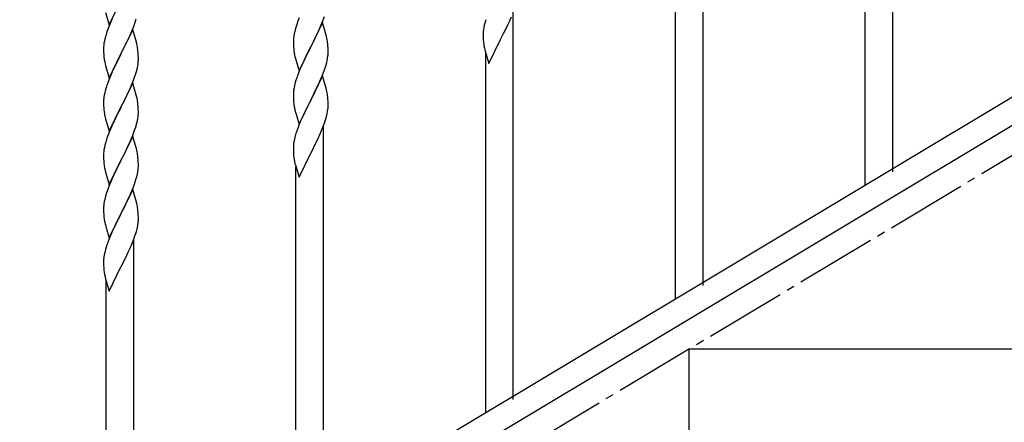
# Model space of a CAD drawing. Units: millimetres. Extents: x 250 to 8280, y 75 to 5795.
# Drawn here: x 710 to 1317, y 1127 to 1376 of the extents above; entities that cross this region are included whole.
import ezdxf

# ---------------------------------------------------------------- set-up
doc = ezdxf.new("R2010")
doc.units = ezdxf.units.MM
doc.linetypes.add('YCENTER_1', pattern=[13, 10, -1, 1, -1])
doc.layers.add('YKK_A1', color=4, linetype='Continuous', lineweight=30)

msp = doc.modelspace()

# ---------------------------------------------------------------- linework, layer by layer
at = {"layer": 'YKK_A1', "linetype": 'YCENTER_1', "ltscale": 5}
msp.add_line((522.8, 812.81), (2022.8, 1712.81), dxfattribs=at)
at = {"layer": 'YKK_A1', "linetype": 'Continuous', "ltscale": 0.5}
for p, q in [((1248.3, 1282.02), (1248.3, 1521.03)), ((1231.3, 1273.52), (1231.3, 1495.82)), ((1131.3, 1211.83), (1131.3, 1450.84)), ((1518.8, 1446.22), (713.22, 962.94)), ((1532.37, 1436.87), (726.79, 953.59)), ((1114.3, 1203.33), (1114.3, 1425.63)), ((765.25, 1372.82), (772.47, 1387.68)), ((762.98, 1380.47), (765.25, 1372.82)), ((896.78, 1374.86), (897.91, 1377.89)), ((1014.3, 1141.64), (1014.3, 1380.65)), ((765.37, 1372.61), (764.58, 1370.58)), ((767.08, 1376.62), (765.37, 1372.61)), ((779.16, 1368.89), (780.55, 1372.43)), ((780.55, 1372.43), (781.26, 1374.44)), ((781.26, 1374.44), (781.88, 1376.42)), ((880.86, 1373.01), (880.07, 1370.53)), ((881.58, 1375.02), (880.86, 1373.01)), ((882.37, 1377.05), (881.58, 1375.02)), ((896.7, 1374.12), (889.47, 1359.26)), ((895.3, 1371.33), (895.74, 1372.33)), ((895.74, 1372.33), (896.78, 1374.86)), ((898.96, 1366.48), (896.7, 1374.12)), ((996.44, 1372.59), (996.15, 1371.2)), ((996.93, 1374.49), (996.44, 1372.59)), ((997.37, 1375.96), (996.93, 1374.49)), ((1010.08, 1370.95), (1010.98, 1372.84)), ((1010.98, 1372.84), (1012.09, 1375.28)), ((1012.09, 1375.28), (1013.16, 1377.79)), ((763.07, 1366.08), (762.55, 1364.16)), ((763.86, 1368.56), (763.07, 1366.08)), ((764.58, 1370.58), (763.86, 1368.56)), ((779.7, 1369.67), (772.47, 1354.82)), ((776.75, 1363.46), (778.09, 1366.38)), ((778.09, 1366.38), (779.16, 1368.89)), ((781.96, 1362.03), (779.7, 1369.67)), ((879, 1365.85), (878.84, 1364.56)), ((879.24, 1367.2), (879, 1365.85)), ((879.55, 1368.6), (879.24, 1367.2)), ((880.07, 1370.53), (879.55, 1368.6)), ((891.36, 1362.98), (892.86, 1366.04)), ((892.86, 1366.04), (893.75, 1367.91)), ((893.75, 1367.91), (895.3, 1371.33)), ((899.21, 1365.52), (898.96, 1366.48)), ((995.76, 1367.78), (995.75, 1367.38)), ((995.75, 1367.38), (995.77, 1365.52)), ((995.8, 1368.59), (995.76, 1367.78)), ((996.15, 1371.2), (995.93, 1369.87)), ((1006.64, 1364.05), (1008.36, 1367.43)), ((1008.36, 1367.43), (1010.08, 1370.95)), ((761.84, 1360.11), (761.78, 1359.29)), ((762, 1361.41), (761.84, 1360.11)), ((762.24, 1362.76), (762, 1361.41)), ((762.55, 1364.16), (762.24, 1362.76)), ((772.64, 1355.15), (776.75, 1363.46)), ((782.21, 1361.07), (781.96, 1362.03)), ((782.43, 1360.13), (782.21, 1361.07)), ((878.78, 1363.73), (878.75, 1362.93)), ((878.75, 1362.93), (878.77, 1361.07)), ((878.77, 1361.07), (878.8, 1360.06)), ((878.84, 1364.56), (878.78, 1363.73)), ((878.8, 1360.06), (878.85, 1359.12)), ((889.64, 1359.6), (891.36, 1362.98)), ((899.43, 1364.58), (899.21, 1365.52)), ((900.08, 1359.72), (899.97, 1361.13)), ((900.14, 1358.48), (900.08, 1359.72)), ((995.77, 1365.52), (995.8, 1364.51)), ((995.8, 1364.51), (995.85, 1363.57)), ((995.85, 1363.57), (995.93, 1362.41)), ((999.25, 1348.86), (1006.47, 1363.71)), ((1006.47, 1363.71), (1006.64, 1364.05)), ((761.78, 1359.29), (761.75, 1358.49)), ((761.75, 1358.49), (761.77, 1356.62)), ((761.77, 1356.62), (761.8, 1355.61)), ((761.8, 1355.61), (761.85, 1354.67)), ((761.85, 1354.67), (761.93, 1353.51)), ((765.25, 1339.96), (772.47, 1354.82)), ((772.13, 1354.15), (769.52, 1348.95)), ((772.47, 1354.82), (772.13, 1354.15)), ((772.47, 1354.82), (772.64, 1355.15)), ((783.08, 1355.27), (782.97, 1356.68)), ((783.14, 1354.02), (783.08, 1355.27)), ((783.19, 1352.3), (783.14, 1354.02)), ((878.85, 1359.12), (878.95, 1357.68)), ((878.95, 1357.68), (879.1, 1356.36)), ((879.47, 1354.18), (879.73, 1353.01)), ((882.25, 1344.41), (889.47, 1359.26)), ((889.31, 1358.93), (886.31, 1352.95)), ((889.47, 1359.26), (889.31, 1358.93)), ((889.47, 1359.26), (889.64, 1359.6)), ((900.19, 1356.75), (900.14, 1358.48)), ((900.17, 1354.8), (900.19, 1355.6)), ((900.19, 1355.6), (900.19, 1356.75)), ((996.52, 1358.4), (996.73, 1357.46)), ((996.73, 1357.46), (996.98, 1356.51)), ((996.98, 1356.51), (999.25, 1348.86)), ((997.3, 1133.14), (997.3, 1355.44)), ((762.47, 1349.74), (762.73, 1348.56)), ((762.73, 1348.56), (762.98, 1347.6)), ((762.98, 1347.6), (765.25, 1339.96)), ((769.52, 1348.95), (768.42, 1346.65)), ((782.8, 1347.33), (783.01, 1348.66)), ((783.19, 1351.15), (783.19, 1352.3)), ((879.73, 1353.01), (879.98, 1352.05)), ((879.98, 1352.05), (882.25, 1344.41)), ((884.08, 1348.2), (883, 1345.7)), ((885.2, 1350.63), (884.08, 1348.2)), ((886.31, 1352.95), (885.2, 1350.63)), ((898.26, 1346.02), (898.73, 1347.51)), ((898.73, 1347.51), (899.28, 1349.45)), ((899.28, 1349.45), (899.61, 1350.86)), ((899.61, 1350.86), (899.88, 1352.23)), ((899.88, 1352.23), (900.07, 1353.55)), ((766.64, 1342.76), (764.97, 1338.72)), ((767.75, 1345.22), (766.64, 1342.76)), ((768.42, 1346.65), (767.75, 1345.22)), ((780.91, 1340.57), (781.42, 1342.07)), ((781.42, 1342.07), (782.02, 1344.04)), ((782.02, 1344.04), (782.4, 1345.48)), ((881.97, 1343.17), (881.4, 1341.65)), ((883, 1345.7), (881.97, 1343.17)), ((896.37, 1340.97), (897.55, 1344.01)), ((897.55, 1344.01), (898.26, 1346.02)), ((764.97, 1338.72), (764.4, 1337.2)), ((779.7, 1336.81), (772.47, 1321.95)), ((778.09, 1333.51), (778.95, 1335.52)), ((778.95, 1335.52), (780.17, 1338.55)), ((781.9, 1329.41), (779.7, 1336.81)), ((780.17, 1338.55), (780.91, 1340.57)), ((879.93, 1337.17), (879.44, 1335.26)), ((880.37, 1338.64), (879.93, 1337.17)), ((896.7, 1341.25), (889.47, 1326.39)), ((893.31, 1334.09), (893.98, 1335.52)), ((893.98, 1335.52), (895.09, 1337.96)), ((895.09, 1337.96), (896.37, 1340.97)), ((898.96, 1333.61), (896.7, 1341.25)), ((762.15, 1329.43), (761.93, 1328.1)), ((762.44, 1330.82), (762.15, 1329.43)), ((762.93, 1332.73), (762.44, 1330.82)), ((763.37, 1334.2), (762.93, 1332.73)), ((776.08, 1329.18), (776.75, 1330.59)), ((776.75, 1330.59), (778.09, 1333.51)), ((782.09, 1328.68), (781.9, 1329.41)), ((878.76, 1330.45), (878.75, 1330.06)), ((878.75, 1330.06), (878.77, 1328.2)), ((878.8, 1331.27), (878.76, 1330.45)), ((879.15, 1333.88), (878.93, 1332.55)), ((879.44, 1335.26), (879.15, 1333.88)), ((889.64, 1326.73), (891.36, 1330.11)), ((891.36, 1330.11), (893.31, 1334.09)), ((899.21, 1332.65), (898.96, 1333.61)), ((899.43, 1331.71), (899.21, 1332.65)), ((761.76, 1326.01), (761.75, 1325.61)), ((761.75, 1325.61), (761.77, 1323.75)), ((761.8, 1326.82), (761.76, 1326.01)), ((761.77, 1323.75), (761.8, 1322.74)), ((772.64, 1322.28), (774.57, 1326.08)), ((774.57, 1326.08), (776.08, 1329.18)), ((782.43, 1327.27), (782.09, 1328.68)), ((783.08, 1322.4), (782.97, 1323.81)), ((878.77, 1328.2), (878.8, 1327.19)), ((878.8, 1327.19), (878.85, 1326.25)), ((878.85, 1326.25), (878.93, 1325.08)), ((882.25, 1311.54), (889.47, 1326.39)), ((889.13, 1325.72), (885.86, 1319.17)), ((889.47, 1326.39), (889.13, 1325.72)), ((889.47, 1326.39), (889.64, 1326.73)), ((900.08, 1326.85), (899.97, 1328.26)), ((900.14, 1325.6), (900.08, 1326.85)), ((900.19, 1323.88), (900.14, 1325.6)), ((900.19, 1322.73), (900.19, 1323.88)), ((761.8, 1322.74), (761.85, 1321.8)), ((761.85, 1321.8), (761.95, 1320.36)), ((761.95, 1320.36), (762.1, 1319.05)), ((762.1, 1319.05), (762.24, 1318.06)), ((762.24, 1318.06), (762.42, 1317.1)), ((765.25, 1307.09), (772.47, 1321.95)), ((772.31, 1321.62), (769.96, 1316.96)), ((772.47, 1321.95), (772.31, 1321.62)), ((772.47, 1321.95), (772.64, 1322.28)), ((783.14, 1321.16), (783.08, 1322.4)), ((783.19, 1319.43), (783.14, 1321.16)), ((783.17, 1317.48), (783.19, 1318.28)), ((783.19, 1318.28), (783.19, 1319.43)), ((879.52, 1321.08), (879.73, 1320.14)), ((879.73, 1320.14), (880.05, 1318.94)), ((880.05, 1318.94), (880.41, 1317.67)), ((880.41, 1317.67), (882.25, 1311.54)), ((885.86, 1319.17), (884.75, 1316.8)), ((899.15, 1316.1), (899.61, 1318)), ((899.61, 1318), (899.88, 1319.36)), ((899.88, 1319.36), (900.07, 1320.68)), ((900.17, 1321.93), (900.19, 1322.73)), ((762.42, 1317.1), (762.52, 1316.63)), ((762.52, 1316.63), (762.73, 1315.69)), ((762.73, 1315.69), (762.98, 1314.74)), ((762.98, 1314.74), (765.25, 1307.09)), ((767.75, 1312.35), (766.64, 1309.89)), ((768.2, 1313.31), (767.75, 1312.35)), ((769.96, 1316.96), (768.2, 1313.31)), ((782.28, 1312.13), (782.61, 1313.55)), ((782.61, 1313.55), (782.88, 1314.91)), ((782.88, 1314.91), (783.07, 1316.23)), ((883.64, 1314.34), (882.17, 1310.81)), ((884.75, 1316.8), (883.64, 1314.34)), ((897.36, 1310.64), (898.09, 1312.66)), ((898.09, 1312.66), (898.58, 1314.15)), ((898.58, 1314.15), (899.15, 1316.1)), ((765.37, 1306.87), (764.58, 1304.84)), ((766.64, 1309.89), (765.37, 1306.87)), ((779.78, 1304.67), (780.91, 1307.7)), ((780.91, 1307.7), (781.58, 1309.7)), ((880.37, 1305.77), (879.93, 1304.3)), ((882.17, 1310.81), (881.4, 1308.78)), ((893.98, 1302.65), (895.09, 1305.09)), ((895.09, 1305.09), (896.16, 1307.6)), ((896.16, 1307.6), (897.36, 1310.64)), ((897.3, 1071.45), (897.3, 1310.46)), ((763.07, 1300.34), (762.55, 1298.42)), ((763.86, 1302.82), (763.07, 1300.34)), ((764.58, 1304.84), (763.86, 1302.82)), ((779.7, 1303.94), (772.47, 1289.08)), ((776.75, 1297.72), (778.3, 1301.14)), ((778.3, 1301.14), (778.74, 1302.14)), ((778.74, 1302.14), (779.78, 1304.67)), ((781.96, 1296.29), (779.7, 1303.94)), ((879.15, 1301.01), (878.93, 1299.68)), ((879.44, 1302.4), (879.15, 1301.01)), ((879.93, 1304.3), (879.44, 1302.4)), ((891.36, 1297.24), (893.08, 1300.76)), ((893.08, 1300.76), (893.98, 1302.65)), ((761.78, 1293.54), (761.75, 1292.74)), ((761.84, 1294.37), (761.78, 1293.54)), ((762, 1295.67), (761.84, 1294.37)), ((762.24, 1297.02), (762, 1295.67)), ((762.55, 1298.42), (762.24, 1297.02)), ((774.36, 1292.79), (775.86, 1295.85)), ((775.86, 1295.85), (776.75, 1297.72)), ((782.21, 1295.34), (781.96, 1296.29)), ((782.43, 1294.4), (782.21, 1295.34)), ((878.76, 1297.59), (878.75, 1297.19)), ((878.75, 1297.19), (878.77, 1295.33)), ((878.8, 1298.4), (878.76, 1297.59)), ((878.77, 1295.33), (878.8, 1294.32)), ((878.8, 1294.32), (878.85, 1293.38)), ((878.85, 1293.38), (878.93, 1292.22)), ((882.25, 1278.67), (889.47, 1293.52)), ((889.47, 1293.52), (889.64, 1293.86)), ((889.64, 1293.86), (891.36, 1297.24)), ((761.75, 1292.74), (761.77, 1290.88)), ((761.77, 1290.88), (761.8, 1289.87)), ((761.8, 1289.87), (761.85, 1288.93)), ((761.85, 1288.93), (761.95, 1287.49)), ((761.95, 1287.49), (762.1, 1286.17)), ((765.25, 1274.22), (772.47, 1289.08)), ((772.31, 1288.75), (769.31, 1282.76)), ((772.47, 1289.08), (772.31, 1288.75)), ((772.47, 1289.08), (772.64, 1289.41)), ((772.64, 1289.41), (774.36, 1292.79)), ((783.08, 1289.53), (782.97, 1290.94)), ((783.14, 1288.29), (783.08, 1289.53)), ((783.19, 1286.56), (783.14, 1288.29)), ((879.52, 1288.21), (879.73, 1287.27)), ((879.73, 1287.27), (879.98, 1286.32)), ((762.47, 1283.99), (762.73, 1282.82)), ((762.73, 1282.82), (762.98, 1281.86)), ((762.98, 1281.86), (765.25, 1274.22)), ((769.31, 1282.76), (768.2, 1280.44)), ((782.61, 1280.67), (782.88, 1282.04)), ((782.88, 1282.04), (783.07, 1283.36)), ((783.17, 1284.61), (783.19, 1285.41)), ((783.19, 1285.41), (783.19, 1286.56)), ((879.98, 1286.32), (882.25, 1278.67)), ((880.3, 1062.95), (880.3, 1285.25)), ((766, 1275.51), (764.97, 1272.98)), ((767.08, 1278.01), (766, 1275.51)), ((768.2, 1280.44), (767.08, 1278.01)), ((780.55, 1273.82), (781.26, 1275.83)), ((781.26, 1275.83), (781.73, 1277.32)), ((781.73, 1277.32), (782.28, 1279.26)), ((782.28, 1279.26), (782.61, 1280.67)), ((764.97, 1272.98), (764.4, 1271.46)), ((779.7, 1271.06), (772.47, 1256.21)), ((778.09, 1267.77), (779.37, 1270.78)), ((779.37, 1270.78), (780.55, 1273.82)), ((781.96, 1263.42), (779.7, 1271.06)), ((762.15, 1263.69), (761.93, 1262.36)), ((762.44, 1265.07), (762.15, 1263.69)), ((762.93, 1266.98), (762.44, 1265.07)), ((763.37, 1268.46), (762.93, 1266.98)), ((774.36, 1259.92), (776.31, 1263.9)), ((776.31, 1263.9), (776.98, 1265.33)), ((776.98, 1265.33), (778.09, 1267.77)), ((782.21, 1262.46), (781.96, 1263.42)), ((761.76, 1260.26), (761.75, 1259.87)), ((761.75, 1259.87), (761.77, 1258.01)), ((761.8, 1261.08), (761.76, 1260.26)), ((761.77, 1258.01), (761.8, 1257)), ((761.8, 1257), (761.85, 1256.06)), ((772.47, 1256.21), (772.64, 1256.54)), ((772.64, 1256.54), (774.36, 1259.92)), ((782.43, 1261.52), (782.21, 1262.46)), ((783.08, 1256.66), (782.97, 1258.07)), ((783.14, 1255.42), (783.08, 1256.66)), ((761.85, 1256.06), (761.93, 1254.89)), ((762.52, 1250.89), (762.73, 1249.95)), ((765.25, 1241.35), (772.47, 1256.21)), ((772.13, 1255.54), (768.86, 1248.98)), ((772.47, 1256.21), (772.13, 1255.54)), ((782.88, 1249.17), (783.07, 1250.49)), ((783.19, 1253.69), (783.14, 1255.42)), ((783.17, 1251.74), (783.19, 1252.54)), ((783.19, 1252.54), (783.19, 1253.69)), ((762.73, 1249.95), (763.05, 1248.75)), ((763.05, 1248.75), (763.41, 1247.48)), ((763.41, 1247.48), (765.25, 1241.35)), ((767.75, 1246.61), (766.64, 1244.15)), ((768.86, 1248.98), (767.75, 1246.61)), ((781.58, 1243.96), (782.15, 1245.91)), ((782.15, 1245.91), (782.61, 1247.81)), ((782.61, 1247.81), (782.88, 1249.17)), ((765.17, 1240.62), (764.4, 1238.59)), ((766.64, 1244.15), (765.17, 1240.62)), ((779.16, 1237.41), (780.36, 1240.45)), ((780.3, 1001.26), (780.3, 1240.27)), ((780.36, 1240.45), (781.09, 1242.47)), ((781.09, 1242.47), (781.58, 1243.96)), ((762.44, 1232.21), (762.15, 1230.82)), ((762.93, 1234.12), (762.44, 1232.21)), ((763.37, 1235.59), (762.93, 1234.12)), ((776.08, 1230.57), (776.98, 1232.46)), ((776.98, 1232.46), (778.09, 1234.9)), ((778.09, 1234.9), (779.16, 1237.41)), ((761.76, 1227.4), (761.75, 1227)), ((761.75, 1227), (761.77, 1225.14)), ((761.8, 1228.21), (761.76, 1227.4)), ((762.15, 1230.82), (761.93, 1229.49)), ((772.64, 1223.67), (774.36, 1227.05)), ((774.36, 1227.05), (776.08, 1230.57)), ((761.77, 1225.14), (761.8, 1224.13)), ((761.8, 1224.13), (761.85, 1223.19)), ((761.85, 1223.19), (761.93, 1222.03)), ((765.25, 1208.48), (772.47, 1223.34)), ((772.47, 1223.34), (772.64, 1223.67)), ((762.52, 1218.02), (762.73, 1217.08)), ((762.73, 1217.08), (762.98, 1216.13)), ((762.98, 1216.13), (765.25, 1208.48)), ((763.3, 992.76), (763.3, 1215.06)), ((1122.8, 992.81), (1122.8, 1172.81)), ((1122.8, 1172.81), (1422.8, 1172.81))]:
    msp.add_line(p, q, dxfattribs=at)
for centre, radius, start, end in [((1027.75, 1365.98), 32.06, 173.03459, 175.32634), ((740.96, 1351.42), 42.37, 9.56725, 11.859), ((857.95, 1355.88), 42.38, 9.5641, 11.85586), ((855.16, 1356.28), 45.07, 6.18413, 8.47589), ((1035.81, 1365.86), 40.03, 184.94929, 187.24105), ((1056.59, 1370.11), 61.2, 188.73397, 191.02572), ((738.23, 1351.82), 45, 6.19632, 8.48807), ((933.7, 1364.52), 55.21, 188.49987, 190.79162), ((868.73, 1356.8), 31.5, 354.07349, 356.36524), ((801.88, 1356.96), 40.1, 184.93791, 187.22967), ((816.65, 1360.07), 55.16, 188.50857, 190.80032), ((751.08, 1352.67), 32.18, 352.83347, 355.12522), ((752.92, 1351.67), 30.27, 356.72427, 359.01602), ((736.22, 1356.4), 47.45, 346.68556, 348.97731), ((956.04, 1314.4), 79.46, 159.94312, 162.23488), ((839, 1309.95), 79.42, 159.93435, 162.22611), ((910.79, 1328.66), 32.09, 173.04137, 175.33313), ((857.94, 1323.01), 42.39, 9.56096, 11.85272), ((855.17, 1323.4), 45.06, 6.18616, 8.47791), ((793.74, 1324.21), 32.04, 173.03232, 175.32407), ((740.96, 1318.56), 42.37, 9.56725, 11.859), ((738.11, 1318.96), 45.12, 6.17603, 8.46779), ((918.77, 1328.54), 39.99, 184.955, 187.24675), ((939.56, 1332.79), 61.18, 188.73798, 191.02974), ((751.75, 1319.48), 31.49, 354.07159, 356.36334), ((868.76, 1323.93), 31.48, 354.06969, 356.36145), ((721.18, 1328.41), 63.23, 342.78424, 345.07599), ((956.01, 1281.53), 79.44, 159.93728, 162.22903), ((910.75, 1295.79), 32.06, 173.03459, 175.32634), ((740.95, 1285.69), 42.38, 9.5641, 11.85586), ((738.16, 1286.09), 45.07, 6.18413, 8.47589), ((918.81, 1295.67), 40.03, 184.94929, 187.24105), ((939.59, 1299.92), 61.2, 188.73397, 191.02572), ((816.7, 1294.33), 55.21, 188.49987, 190.79162), ((751.73, 1286.61), 31.5, 354.07349, 356.36524), ((839.04, 1244.21), 79.46, 159.94312, 162.23488), ((793.79, 1258.47), 32.09, 173.04137, 175.33313), ((740.94, 1252.82), 42.39, 9.56096, 11.85272), ((738.17, 1253.21), 45.06, 6.18616, 8.47791), ((801.77, 1258.35), 39.99, 184.955, 187.24675), ((822.56, 1262.6), 61.18, 188.73798, 191.02974), ((751.76, 1253.74), 31.48, 354.06969, 356.36145), ((839.01, 1211.34), 79.44, 159.93728, 162.22903), ((793.75, 1225.6), 32.06, 173.03459, 175.32634), ((801.81, 1225.48), 40.03, 184.94929, 187.24105), ((822.59, 1229.73), 61.2, 188.73397, 191.02572)]:
    msp.add_arc(centre, radius, start, end, dxfattribs=at)

doc.saveas('drawing.dxf')
